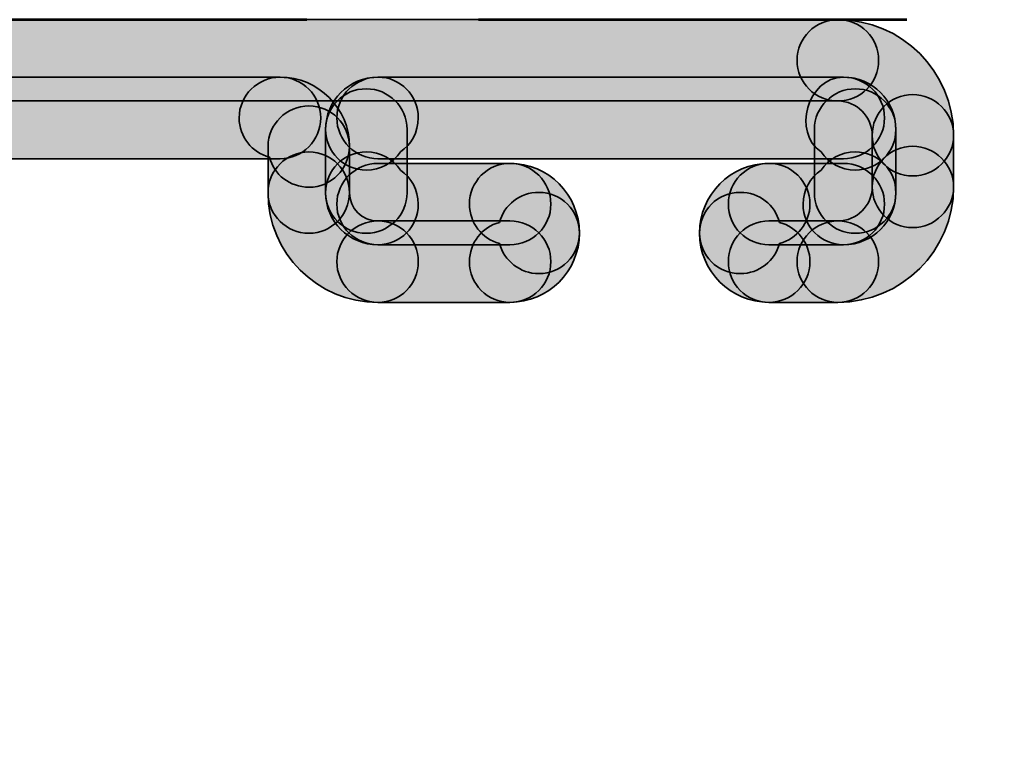
# Model space of a CAD drawing. Units: inches. Extents: x 10 to 2289, y 10 to 832.
# Drawn here: x 811 to 823, y 473 to 482 of the extents above; entities that cross this region are included whole.
import ezdxf

# ---------------------------------------------------------------- set-up
doc = ezdxf.new("R2010")
doc.units = ezdxf.units.IN
doc.header["$MEASUREMENT"] = 0
doc.linetypes.add('AI-Linetype-1', pattern=[24, 5, -2, 5, -5, 2, -5])
doc.layers.add('Layer 1', color=7, linetype='Continuous')

# ---------------------------------------------------------------- blocks, each defined once
blk = doc.blocks.new('block 7')
at = {"layer": 'Layer 1', "true_color": 0xec1c24}
h = blk.add_hatch(color=240, dxfattribs=at)
h.dxf.hatch_style = 2
edge = h.paths.add_edge_path()
edge.add_spline(control_points=[(821.277, 481.38), (821.277, 481.117), (821.065, 480.905), (820.803, 480.905), (820.803, 480.905), (786.921, 480.905), (786.921, 480.905), (786.66, 480.905), (786.443, 481.117), (786.443, 481.38), (786.443, 481.641), (786.66, 481.854), (786.921, 481.854), (786.921, 481.854), (820.803, 481.854), (820.803, 481.854), (821.065, 481.854), (821.277, 481.641), (821.277, 481.38)], knot_values=[0, 0, 0, 0, 1, 1, 1, 2, 2, 2, 3, 3, 3, 4, 4, 4, 5, 5, 5, 6, 6, 6, 6], degree=3, periodic=1)
at = {"layer": 'Layer 1', "color": 240, "lineweight": 35, "true_color": 0xec1c24}
blk.add_open_spline([(821.277, 481.38), (821.277, 481.117), (821.065, 480.905), (820.803, 480.905), (820.803, 480.905), (786.921, 480.905), (786.921, 480.905), (786.66, 480.905), (786.443, 481.117), (786.443, 481.38), (786.443, 481.641), (786.66, 481.854), (786.921, 481.854), (786.921, 481.854), (820.803, 481.854), (820.803, 481.854), (821.065, 481.854), (821.277, 481.641), (821.277, 481.38)], degree=3, knots=[0, 0, 0, 0, 1, 1, 1, 2, 2, 2, 3, 3, 3, 4, 4, 4, 5, 5, 5, 6, 6, 6, 6], dxfattribs=at)
blk = doc.blocks.new('block 57')
at = {"layer": 'Layer 1', "true_color": 0xec1c24}
h = blk.add_hatch(color=240, dxfattribs=at)
h.dxf.hatch_style = 2
edge = h.paths.add_edge_path()
edge.add_spline(control_points=[(815.907, 480.708), (815.907, 480.541), (815.825, 480.396), (815.699, 480.311), (815.613, 480.18), (815.466, 480.099), (815.3, 480.099), (815.036, 480.099), (814.827, 480.311), (814.827, 480.573), (814.827, 480.907), (815.099, 481.183), (815.437, 481.183), (815.699, 481.183), (815.907, 480.971), (815.907, 480.708)], knot_values=[0, 0, 0, 0, 1, 1, 1, 2, 2, 2, 3, 3, 3, 4, 4, 4, 5, 5, 5, 5], degree=3, periodic=1)
at = {"layer": 'Layer 1', "color": 240, "lineweight": 35, "true_color": 0xec1c24}
blk.add_open_spline([(815.907, 480.708), (815.907, 480.541), (815.825, 480.396), (815.699, 480.311), (815.613, 480.18), (815.466, 480.099), (815.3, 480.099), (815.036, 480.099), (814.827, 480.311), (814.827, 480.573), (814.827, 480.907), (815.099, 481.183), (815.437, 481.183), (815.699, 481.183), (815.907, 480.971), (815.907, 480.708)], degree=3, knots=[0, 0, 0, 0, 1, 1, 1, 2, 2, 2, 3, 3, 3, 4, 4, 4, 5, 5, 5, 5], dxfattribs=at)
blk = doc.blocks.new('block 58')
at = {"layer": 'Layer 1', "true_color": 0xec1c24}
h = blk.add_hatch(color=240, dxfattribs=at)
h.dxf.hatch_style = 2
edge = h.paths.add_edge_path()
edge.add_spline(control_points=[(815.105, 480.375), (815.105, 480.113), (814.893, 479.899), (814.631, 479.899), (814.411, 479.899), (814.225, 480.045), (814.172, 480.25), (813.968, 480.302), (813.818, 480.487), (813.818, 480.708), (813.818, 480.971), (814.035, 481.183), (814.296, 481.183), (814.741, 481.183), (815.105, 480.82), (815.105, 480.375)], knot_values=[0, 0, 0, 0, 1, 1, 1, 2, 2, 2, 3, 3, 3, 4, 4, 4, 5, 5, 5, 5], degree=3, periodic=1)
at = {"layer": 'Layer 1', "color": 240, "lineweight": 35, "true_color": 0xec1c24}
blk.add_open_spline([(815.105, 480.375), (815.105, 480.113), (814.893, 479.899), (814.631, 479.899), (814.411, 479.899), (814.225, 480.045), (814.172, 480.25), (813.968, 480.302), (813.818, 480.487), (813.818, 480.708), (813.818, 480.971), (814.035, 481.183), (814.296, 481.183), (814.741, 481.183), (815.105, 480.82), (815.105, 480.375)], degree=3, knots=[0, 0, 0, 0, 1, 1, 1, 2, 2, 2, 3, 3, 3, 4, 4, 4, 5, 5, 5, 5], dxfattribs=at)
blk = doc.blocks.new('block 59')
at = {"layer": 'Layer 1', "true_color": 0xec1c24}
h = blk.add_hatch(color=240, dxfattribs=at)
h.dxf.hatch_style = 2
edge = h.paths.add_edge_path()
edge.add_spline(control_points=[(815.907, 479.702), (815.907, 479.438), (815.699, 479.228), (815.437, 479.228), (815.099, 479.228), (814.827, 479.499), (814.827, 479.835), (814.827, 480.099), (815.036, 480.311), (815.3, 480.311), (815.466, 480.311), (815.613, 480.226), (815.699, 480.099), (815.825, 480.014), (815.907, 479.865), (815.907, 479.702)], knot_values=[0, 0, 0, 0, 1, 1, 1, 2, 2, 2, 3, 3, 3, 4, 4, 4, 5, 5, 5, 5], degree=3, periodic=1)
at = {"layer": 'Layer 1', "color": 240, "lineweight": 35, "true_color": 0xec1c24}
blk.add_open_spline([(815.907, 479.702), (815.907, 479.438), (815.699, 479.228), (815.437, 479.228), (815.099, 479.228), (814.827, 479.499), (814.827, 479.835), (814.827, 480.099), (815.036, 480.311), (815.3, 480.311), (815.466, 480.311), (815.613, 480.226), (815.699, 480.099), (815.825, 480.014), (815.907, 479.865), (815.907, 479.702)], degree=3, knots=[0, 0, 0, 0, 1, 1, 1, 2, 2, 2, 3, 3, 3, 4, 4, 4, 5, 5, 5, 5], dxfattribs=at)
blk = doc.blocks.new('block 60')
at = {"layer": 'Layer 1', "true_color": 0xec1c24}
h = blk.add_hatch(color=240, dxfattribs=at)
h.dxf.hatch_style = 2
edge = h.paths.add_edge_path()
edge.add_spline(control_points=[(815.776, 480.573), (815.776, 480.573), (815.776, 479.835), (815.776, 479.835), (815.776, 479.574), (815.562, 479.362), (815.3, 479.362), (815.036, 479.362), (814.827, 479.574), (814.827, 479.835), (814.827, 479.835), (814.827, 480.573), (814.827, 480.573), (814.827, 480.836), (815.036, 481.047), (815.3, 481.047), (815.562, 481.047), (815.776, 480.836), (815.776, 480.573)], knot_values=[0, 0, 0, 0, 1, 1, 1, 2, 2, 2, 3, 3, 3, 4, 4, 4, 5, 5, 5, 6, 6, 6, 6], degree=3, periodic=1)
at = {"layer": 'Layer 1', "color": 240, "lineweight": 35, "true_color": 0xec1c24}
blk.add_open_spline([(815.776, 480.573), (815.776, 480.573), (815.776, 479.835), (815.776, 479.835), (815.776, 479.574), (815.562, 479.362), (815.3, 479.362), (815.036, 479.362), (814.827, 479.574), (814.827, 479.835), (814.827, 479.835), (814.827, 480.573), (814.827, 480.573), (814.827, 480.836), (815.036, 481.047), (815.3, 481.047), (815.562, 481.047), (815.776, 480.836), (815.776, 480.573)], degree=3, knots=[0, 0, 0, 0, 1, 1, 1, 2, 2, 2, 3, 3, 3, 4, 4, 4, 5, 5, 5, 6, 6, 6, 6], dxfattribs=at)
blk = doc.blocks.new('block 61')
at = {"layer": 'Layer 1', "true_color": 0xec1c24}
h = blk.add_hatch(color=240, dxfattribs=at)
h.dxf.hatch_style = 2
edge = h.paths.add_edge_path()
edge.add_spline(control_points=[(815.105, 480.375), (815.105, 480.375), (815.105, 479.835), (815.105, 479.835), (815.105, 479.574), (814.893, 479.362), (814.631, 479.362), (814.369, 479.362), (814.155, 479.574), (814.155, 479.835), (814.155, 479.835), (814.155, 480.375), (814.155, 480.375), (814.155, 480.635), (814.369, 480.848), (814.631, 480.848), (814.893, 480.848), (815.105, 480.635), (815.105, 480.375)], knot_values=[0, 0, 0, 0, 1, 1, 1, 2, 2, 2, 3, 3, 3, 4, 4, 4, 5, 5, 5, 6, 6, 6, 6], degree=3, periodic=1)
at = {"layer": 'Layer 1', "color": 240, "lineweight": 35, "true_color": 0xec1c24}
blk.add_open_spline([(815.105, 480.375), (815.105, 480.375), (815.105, 479.835), (815.105, 479.835), (815.105, 479.574), (814.893, 479.362), (814.631, 479.362), (814.369, 479.362), (814.155, 479.574), (814.155, 479.835), (814.155, 479.835), (814.155, 480.375), (814.155, 480.375), (814.155, 480.635), (814.369, 480.848), (814.631, 480.848), (814.893, 480.848), (815.105, 480.635), (815.105, 480.375)], degree=3, knots=[0, 0, 0, 0, 1, 1, 1, 2, 2, 2, 3, 3, 3, 4, 4, 4, 5, 5, 5, 6, 6, 6, 6], dxfattribs=at)
blk = doc.blocks.new('block 62')
at = {"layer": 'Layer 1', "true_color": 0xec1c24}
h = blk.add_hatch(color=240, dxfattribs=at)
h.dxf.hatch_style = 2
edge = h.paths.add_edge_path()
edge.add_spline(control_points=[(817.454, 479.702), (817.454, 479.438), (817.239, 479.228), (816.977, 479.228), (816.977, 479.228), (815.437, 479.228), (815.437, 479.228), (815.175, 479.228), (814.957, 479.438), (814.957, 479.702), (814.957, 479.964), (815.175, 480.177), (815.437, 480.177), (815.437, 480.177), (816.977, 480.177), (816.977, 480.177), (817.239, 480.177), (817.454, 479.964), (817.454, 479.702)], knot_values=[0, 0, 0, 0, 1, 1, 1, 2, 2, 2, 3, 3, 3, 4, 4, 4, 5, 5, 5, 6, 6, 6, 6], degree=3, periodic=1)
at = {"layer": 'Layer 1', "color": 240, "lineweight": 35, "true_color": 0xec1c24}
blk.add_open_spline([(817.454, 479.702), (817.454, 479.438), (817.239, 479.228), (816.977, 479.228), (816.977, 479.228), (815.437, 479.228), (815.437, 479.228), (815.175, 479.228), (814.957, 479.438), (814.957, 479.702), (814.957, 479.964), (815.175, 480.177), (815.437, 480.177), (815.437, 480.177), (816.977, 480.177), (816.977, 480.177), (817.239, 480.177), (817.454, 479.964), (817.454, 479.702)], degree=3, knots=[0, 0, 0, 0, 1, 1, 1, 2, 2, 2, 3, 3, 3, 4, 4, 4, 5, 5, 5, 6, 6, 6, 6], dxfattribs=at)
blk = doc.blocks.new('block 63')
at = {"layer": 'Layer 1', "true_color": 0xec1c24}
h = blk.add_hatch(color=240, dxfattribs=at)
h.dxf.hatch_style = 2
edge = h.paths.add_edge_path()
edge.add_spline(control_points=[(817.787, 479.364), (817.787, 478.918), (817.425, 478.556), (816.977, 478.556), (816.715, 478.556), (816.504, 478.768), (816.504, 479.031), (816.504, 479.25), (816.651, 479.434), (816.854, 479.489), (816.91, 479.693), (817.094, 479.839), (817.314, 479.839), (817.575, 479.839), (817.787, 479.627), (817.787, 479.364)], knot_values=[0, 0, 0, 0, 1, 1, 1, 2, 2, 2, 3, 3, 3, 4, 4, 4, 5, 5, 5, 5], degree=3, periodic=1)
at = {"layer": 'Layer 1', "color": 240, "lineweight": 35, "true_color": 0xec1c24}
blk.add_open_spline([(817.787, 479.364), (817.787, 478.918), (817.425, 478.556), (816.977, 478.556), (816.715, 478.556), (816.504, 478.768), (816.504, 479.031), (816.504, 479.25), (816.651, 479.434), (816.854, 479.489), (816.91, 479.693), (817.094, 479.839), (817.314, 479.839), (817.575, 479.839), (817.787, 479.627), (817.787, 479.364)], degree=3, knots=[0, 0, 0, 0, 1, 1, 1, 2, 2, 2, 3, 3, 3, 4, 4, 4, 5, 5, 5, 5], dxfattribs=at)
blk = doc.blocks.new('block 64')
at = {"layer": 'Layer 1', "true_color": 0xec1c24}
h = blk.add_hatch(color=240, dxfattribs=at)
h.dxf.hatch_style = 2
edge = h.paths.add_edge_path()
edge.add_spline(control_points=[(817.454, 479.031), (817.454, 478.768), (817.239, 478.556), (816.977, 478.556), (816.977, 478.556), (815.437, 478.556), (815.437, 478.556), (815.175, 478.556), (814.957, 478.768), (814.957, 479.031), (814.957, 479.293), (815.175, 479.506), (815.437, 479.506), (815.437, 479.506), (816.977, 479.506), (816.977, 479.506), (817.239, 479.506), (817.454, 479.293), (817.454, 479.031)], knot_values=[0, 0, 0, 0, 1, 1, 1, 2, 2, 2, 3, 3, 3, 4, 4, 4, 5, 5, 5, 6, 6, 6, 6], degree=3, periodic=1)
at = {"layer": 'Layer 1', "color": 240, "lineweight": 35, "true_color": 0xec1c24}
blk.add_open_spline([(817.454, 479.031), (817.454, 478.768), (817.239, 478.556), (816.977, 478.556), (816.977, 478.556), (815.437, 478.556), (815.437, 478.556), (815.175, 478.556), (814.957, 478.768), (814.957, 479.031), (814.957, 479.293), (815.175, 479.506), (815.437, 479.506), (815.437, 479.506), (816.977, 479.506), (816.977, 479.506), (817.239, 479.506), (817.454, 479.293), (817.454, 479.031)], degree=3, knots=[0, 0, 0, 0, 1, 1, 1, 2, 2, 2, 3, 3, 3, 4, 4, 4, 5, 5, 5, 6, 6, 6, 6], dxfattribs=at)
blk = doc.blocks.new('block 65')
at = {"layer": 'Layer 1', "true_color": 0xec1c24}
h = blk.add_hatch(color=240, dxfattribs=at)
h.dxf.hatch_style = 2
edge = h.paths.add_edge_path()
edge.add_spline(control_points=[(817.787, 479.364), (817.787, 479.102), (817.575, 478.891), (817.314, 478.891), (817.094, 478.891), (816.91, 479.04), (816.854, 479.243), (816.651, 479.296), (816.504, 479.482), (816.504, 479.702), (816.504, 479.964), (816.715, 480.177), (816.977, 480.177), (817.425, 480.177), (817.787, 479.813), (817.787, 479.364)], knot_values=[0, 0, 0, 0, 1, 1, 1, 2, 2, 2, 3, 3, 3, 4, 4, 4, 5, 5, 5, 5], degree=3, periodic=1)
at = {"layer": 'Layer 1', "color": 240, "lineweight": 35, "true_color": 0xec1c24}
blk.add_open_spline([(817.787, 479.364), (817.787, 479.102), (817.575, 478.891), (817.314, 478.891), (817.094, 478.891), (816.91, 479.04), (816.854, 479.243), (816.651, 479.296), (816.504, 479.482), (816.504, 479.702), (816.504, 479.964), (816.715, 480.177), (816.977, 480.177), (817.425, 480.177), (817.787, 479.813), (817.787, 479.364)], degree=3, knots=[0, 0, 0, 0, 1, 1, 1, 2, 2, 2, 3, 3, 3, 4, 4, 4, 5, 5, 5, 5], dxfattribs=at)
blk = doc.blocks.new('block 66')
at = {"layer": 'Layer 1', "true_color": 0xec1c24}
h = blk.add_hatch(color=240, dxfattribs=at)
h.dxf.hatch_style = 2
edge = h.paths.add_edge_path()
edge.add_spline(control_points=[(815.907, 479.031), (815.907, 478.768), (815.699, 478.556), (815.437, 478.556), (814.729, 478.556), (814.155, 479.128), (814.155, 479.835), (814.155, 480.099), (814.369, 480.311), (814.631, 480.311), (814.893, 480.311), (815.105, 480.099), (815.105, 479.835), (815.105, 479.651), (815.252, 479.506), (815.437, 479.506), (815.699, 479.506), (815.907, 479.293), (815.907, 479.031)], knot_values=[0, 0, 0, 0, 1, 1, 1, 2, 2, 2, 3, 3, 3, 4, 4, 4, 5, 5, 5, 6, 6, 6, 6], degree=3, periodic=1)
at = {"layer": 'Layer 1', "color": 240, "lineweight": 35, "true_color": 0xec1c24}
blk.add_open_spline([(815.907, 479.031), (815.907, 478.768), (815.699, 478.556), (815.437, 478.556), (814.729, 478.556), (814.155, 479.128), (814.155, 479.835), (814.155, 480.099), (814.369, 480.311), (814.631, 480.311), (814.893, 480.311), (815.105, 480.099), (815.105, 479.835), (815.105, 479.651), (815.252, 479.506), (815.437, 479.506), (815.699, 479.506), (815.907, 479.293), (815.907, 479.031)], degree=3, knots=[0, 0, 0, 0, 1, 1, 1, 2, 2, 2, 3, 3, 3, 4, 4, 4, 5, 5, 5, 6, 6, 6, 6], dxfattribs=at)
blk = doc.blocks.new('block 67')
at = {"layer": 'Layer 1', "true_color": 0xec1c24}
h = blk.add_hatch(color=240, dxfattribs=at)
h.dxf.hatch_style = 2
edge = h.paths.add_edge_path()
edge.add_spline(control_points=[(821.478, 480.573), (821.478, 480.311), (821.269, 480.099), (821.006, 480.099), (820.838, 480.099), (820.691, 480.18), (820.606, 480.311), (820.271, 480.531), (820.443, 481.181), (820.867, 481.183), (821.206, 481.183), (821.478, 480.907), (821.478, 480.573)], knot_values=[0, 0, 0, 0, 1, 1, 1, 2, 2, 2, 3, 3, 3, 4, 4, 4, 4], degree=3, periodic=1)
at = {"layer": 'Layer 1', "color": 240, "lineweight": 35, "true_color": 0xec1c24}
blk.add_open_spline([(821.478, 480.573), (821.478, 480.311), (821.269, 480.099), (821.006, 480.099), (820.838, 480.099), (820.691, 480.18), (820.606, 480.311), (820.271, 480.531), (820.443, 481.181), (820.867, 481.183), (821.206, 481.183), (821.478, 480.907), (821.478, 480.573)], degree=3, knots=[0, 0, 0, 0, 1, 1, 1, 2, 2, 2, 3, 3, 3, 4, 4, 4, 4], dxfattribs=at)
blk = doc.blocks.new('block 68')
at = {"layer": 'Layer 1', "true_color": 0xec1c24}
h = blk.add_hatch(color=240, dxfattribs=at)
h.dxf.hatch_style = 2
edge = h.paths.add_edge_path()
edge.add_spline(control_points=[(821.346, 479.702), (821.346, 479.438), (821.13, 479.228), (820.867, 479.228), (820.867, 479.228), (819.996, 479.228), (819.996, 479.228), (819.736, 479.228), (819.524, 479.438), (819.524, 479.702), (819.524, 479.964), (819.736, 480.177), (819.996, 480.177), (819.996, 480.177), (820.867, 480.177), (820.867, 480.177), (821.13, 480.177), (821.346, 479.964), (821.346, 479.702)], knot_values=[0, 0, 0, 0, 1, 1, 1, 2, 2, 2, 3, 3, 3, 4, 4, 4, 5, 5, 5, 6, 6, 6, 6], degree=3, periodic=1)
at = {"layer": 'Layer 1', "color": 240, "lineweight": 35, "true_color": 0xec1c24}
blk.add_open_spline([(821.346, 479.702), (821.346, 479.438), (821.13, 479.228), (820.867, 479.228), (820.867, 479.228), (819.996, 479.228), (819.996, 479.228), (819.736, 479.228), (819.524, 479.438), (819.524, 479.702), (819.524, 479.964), (819.736, 480.177), (819.996, 480.177), (819.996, 480.177), (820.867, 480.177), (820.867, 480.177), (821.13, 480.177), (821.346, 479.964), (821.346, 479.702)], degree=3, knots=[0, 0, 0, 0, 1, 1, 1, 2, 2, 2, 3, 3, 3, 4, 4, 4, 5, 5, 5, 6, 6, 6, 6], dxfattribs=at)
blk = doc.blocks.new('block 69')
at = {"layer": 'Layer 1', "true_color": 0xec1c24}
h = blk.add_hatch(color=240, dxfattribs=at)
h.dxf.hatch_style = 2
edge = h.paths.add_edge_path()
edge.add_spline(control_points=[(821.478, 479.835), (821.478, 479.499), (821.206, 479.228), (820.867, 479.228), (820.606, 479.228), (820.396, 479.438), (820.396, 479.702), (820.396, 479.865), (820.479, 480.014), (820.606, 480.099), (820.691, 480.226), (820.838, 480.311), (821.006, 480.311), (821.269, 480.311), (821.478, 480.099), (821.478, 479.835)], knot_values=[0, 0, 0, 0, 1, 1, 1, 2, 2, 2, 3, 3, 3, 4, 4, 4, 5, 5, 5, 5], degree=3, periodic=1)
at = {"layer": 'Layer 1', "color": 240, "lineweight": 35, "true_color": 0xec1c24}
blk.add_open_spline([(821.478, 479.835), (821.478, 479.499), (821.206, 479.228), (820.867, 479.228), (820.606, 479.228), (820.396, 479.438), (820.396, 479.702), (820.396, 479.865), (820.479, 480.014), (820.606, 480.099), (820.691, 480.226), (820.838, 480.311), (821.006, 480.311), (821.269, 480.311), (821.478, 480.099), (821.478, 479.835)], degree=3, knots=[0, 0, 0, 0, 1, 1, 1, 2, 2, 2, 3, 3, 3, 4, 4, 4, 5, 5, 5, 5], dxfattribs=at)
blk = doc.blocks.new('block 70')
at = {"layer": 'Layer 1', "true_color": 0xec1c24}
h = blk.add_hatch(color=240, dxfattribs=at)
h.dxf.hatch_style = 2
edge = h.paths.add_edge_path()
edge.add_spline(control_points=[(821.478, 480.573), (821.478, 480.573), (821.478, 479.835), (821.478, 479.835), (821.478, 479.574), (821.269, 479.362), (821.006, 479.362), (820.743, 479.362), (820.528, 479.574), (820.528, 479.835), (820.528, 479.835), (820.528, 480.573), (820.528, 480.573), (820.528, 480.836), (820.743, 481.047), (821.006, 481.047), (821.269, 481.047), (821.478, 480.836), (821.478, 480.573)], knot_values=[0, 0, 0, 0, 1, 1, 1, 2, 2, 2, 3, 3, 3, 4, 4, 4, 5, 5, 5, 6, 6, 6, 6], degree=3, periodic=1)
at = {"layer": 'Layer 1', "color": 240, "lineweight": 35, "true_color": 0xec1c24}
blk.add_open_spline([(821.478, 480.573), (821.478, 480.573), (821.478, 479.835), (821.478, 479.835), (821.478, 479.574), (821.269, 479.362), (821.006, 479.362), (820.743, 479.362), (820.528, 479.574), (820.528, 479.835), (820.528, 479.835), (820.528, 480.573), (820.528, 480.573), (820.528, 480.836), (820.743, 481.047), (821.006, 481.047), (821.269, 481.047), (821.478, 480.836), (821.478, 480.573)], degree=3, knots=[0, 0, 0, 0, 1, 1, 1, 2, 2, 2, 3, 3, 3, 4, 4, 4, 5, 5, 5, 6, 6, 6, 6], dxfattribs=at)
blk = doc.blocks.new('block 71')
at = {"layer": 'Layer 1', "true_color": 0xec1c24}
h = blk.add_hatch(color=240, dxfattribs=at)
h.dxf.hatch_style = 2
edge = h.paths.add_edge_path()
edge.add_spline(control_points=[(820.476, 479.031), (820.476, 478.768), (820.259, 478.556), (819.996, 478.556), (819.552, 478.556), (819.188, 478.918), (819.188, 479.364), (819.188, 479.627), (819.4, 479.839), (819.663, 479.839), (819.883, 479.839), (820.067, 479.693), (820.121, 479.489), (820.324, 479.434), (820.476, 479.25), (820.476, 479.031)], knot_values=[0, 0, 0, 0, 1, 1, 1, 2, 2, 2, 3, 3, 3, 4, 4, 4, 5, 5, 5, 5], degree=3, periodic=1)
at = {"layer": 'Layer 1', "color": 240, "lineweight": 35, "true_color": 0xec1c24}
blk.add_open_spline([(820.476, 479.031), (820.476, 478.768), (820.259, 478.556), (819.996, 478.556), (819.552, 478.556), (819.188, 478.918), (819.188, 479.364), (819.188, 479.627), (819.4, 479.839), (819.663, 479.839), (819.883, 479.839), (820.067, 479.693), (820.121, 479.489), (820.324, 479.434), (820.476, 479.25), (820.476, 479.031)], degree=3, knots=[0, 0, 0, 0, 1, 1, 1, 2, 2, 2, 3, 3, 3, 4, 4, 4, 5, 5, 5, 5], dxfattribs=at)
blk = doc.blocks.new('block 72')
at = {"layer": 'Layer 1', "true_color": 0xec1c24}
h = blk.add_hatch(color=240, dxfattribs=at)
h.dxf.hatch_style = 2
edge = h.paths.add_edge_path()
edge.add_spline(control_points=[(821.277, 479.031), (821.277, 478.768), (821.065, 478.556), (820.803, 478.556), (820.803, 478.556), (819.996, 478.556), (819.996, 478.556), (819.736, 478.556), (819.524, 478.768), (819.524, 479.031), (819.524, 479.293), (819.736, 479.506), (819.996, 479.506), (819.996, 479.506), (820.803, 479.506), (820.803, 479.506), (821.065, 479.506), (821.277, 479.293), (821.277, 479.031)], knot_values=[0, 0, 0, 0, 1, 1, 1, 2, 2, 2, 3, 3, 3, 4, 4, 4, 5, 5, 5, 6, 6, 6, 6], degree=3, periodic=1)
at = {"layer": 'Layer 1', "color": 240, "lineweight": 35, "true_color": 0xec1c24}
blk.add_open_spline([(821.277, 479.031), (821.277, 478.768), (821.065, 478.556), (820.803, 478.556), (820.803, 478.556), (819.996, 478.556), (819.996, 478.556), (819.736, 478.556), (819.524, 478.768), (819.524, 479.031), (819.524, 479.293), (819.736, 479.506), (819.996, 479.506), (819.996, 479.506), (820.803, 479.506), (820.803, 479.506), (821.065, 479.506), (821.277, 479.293), (821.277, 479.031)], degree=3, knots=[0, 0, 0, 0, 1, 1, 1, 2, 2, 2, 3, 3, 3, 4, 4, 4, 5, 5, 5, 6, 6, 6, 6], dxfattribs=at)
blk = doc.blocks.new('block 73')
at = {"layer": 'Layer 1', "true_color": 0xec1c24}
h = blk.add_hatch(color=240, dxfattribs=at)
h.dxf.hatch_style = 2
edge = h.paths.add_edge_path()
edge.add_spline(control_points=[(820.476, 479.702), (820.476, 479.482), (820.324, 479.296), (820.121, 479.243), (820.067, 479.04), (819.883, 478.891), (819.663, 478.891), (819.4, 478.891), (819.188, 479.102), (819.188, 479.364), (819.188, 479.813), (819.552, 480.177), (819.996, 480.177), (820.259, 480.177), (820.476, 479.964), (820.476, 479.702)], knot_values=[0, 0, 0, 0, 1, 1, 1, 2, 2, 2, 3, 3, 3, 4, 4, 4, 5, 5, 5, 5], degree=3, periodic=1)
at = {"layer": 'Layer 1', "color": 240, "lineweight": 35, "true_color": 0xec1c24}
blk.add_open_spline([(820.476, 479.702), (820.476, 479.482), (820.324, 479.296), (820.121, 479.243), (820.067, 479.04), (819.883, 478.891), (819.663, 478.891), (819.4, 478.891), (819.188, 479.102), (819.188, 479.364), (819.188, 479.813), (819.552, 480.177), (819.996, 480.177), (820.259, 480.177), (820.476, 479.964), (820.476, 479.702)], degree=3, knots=[0, 0, 0, 0, 1, 1, 1, 2, 2, 2, 3, 3, 3, 4, 4, 4, 5, 5, 5, 5], dxfattribs=at)
blk = doc.blocks.new('block 74')
at = {"layer": 'Layer 1', "true_color": 0xec1c24}
h = blk.add_hatch(color=240, dxfattribs=at)
h.dxf.hatch_style = 2
edge = h.paths.add_edge_path()
edge.add_spline(control_points=[(822.152, 480.503), (822.152, 480.503), (822.152, 479.903), (822.152, 479.903), (822.152, 479.641), (821.936, 479.428), (821.674, 479.428), (821.411, 479.428), (821.202, 479.641), (821.202, 479.903), (821.202, 479.903), (821.202, 480.503), (821.202, 480.503), (821.202, 480.766), (821.411, 480.98), (821.674, 480.98), (821.936, 480.98), (822.152, 480.766), (822.152, 480.503)], knot_values=[0, 0, 0, 0, 1, 1, 1, 2, 2, 2, 3, 3, 3, 4, 4, 4, 5, 5, 5, 6, 6, 6, 6], degree=3, periodic=1)
at = {"layer": 'Layer 1', "color": 240, "lineweight": 35, "true_color": 0xec1c24}
blk.add_open_spline([(822.152, 480.503), (822.152, 480.503), (822.152, 479.903), (822.152, 479.903), (822.152, 479.641), (821.936, 479.428), (821.674, 479.428), (821.411, 479.428), (821.202, 479.641), (821.202, 479.903), (821.202, 479.903), (821.202, 480.503), (821.202, 480.503), (821.202, 480.766), (821.411, 480.98), (821.674, 480.98), (821.936, 480.98), (822.152, 480.766), (822.152, 480.503)], degree=3, knots=[0, 0, 0, 0, 1, 1, 1, 2, 2, 2, 3, 3, 3, 4, 4, 4, 5, 5, 5, 6, 6, 6, 6], dxfattribs=at)
blk = doc.blocks.new('block 75')
at = {"layer": 'Layer 1', "true_color": 0xec1c24}
h = blk.add_hatch(color=240, dxfattribs=at)
h.dxf.hatch_style = 2
edge = h.paths.add_edge_path()
edge.add_spline(control_points=[(822.152, 479.903), (822.152, 479.158), (821.546, 478.556), (820.803, 478.556), (820.54, 478.556), (820.326, 478.768), (820.326, 479.031), (820.326, 479.293), (820.54, 479.506), (820.803, 479.506), (821.021, 479.506), (821.202, 479.683), (821.202, 479.903), (821.202, 480.165), (821.411, 480.376), (821.674, 480.376), (821.936, 480.376), (822.152, 480.165), (822.152, 479.903)], knot_values=[0, 0, 0, 0, 1, 1, 1, 2, 2, 2, 3, 3, 3, 4, 4, 4, 5, 5, 5, 6, 6, 6, 6], degree=3, periodic=1)
at = {"layer": 'Layer 1', "color": 240, "lineweight": 35, "true_color": 0xec1c24}
blk.add_open_spline([(822.152, 479.903), (822.152, 479.158), (821.546, 478.556), (820.803, 478.556), (820.54, 478.556), (820.326, 478.768), (820.326, 479.031), (820.326, 479.293), (820.54, 479.506), (820.803, 479.506), (821.021, 479.506), (821.202, 479.683), (821.202, 479.903), (821.202, 480.165), (821.411, 480.376), (821.674, 480.376), (821.936, 480.376), (822.152, 480.165), (822.152, 479.903)], degree=3, knots=[0, 0, 0, 0, 1, 1, 1, 2, 2, 2, 3, 3, 3, 4, 4, 4, 5, 5, 5, 6, 6, 6, 6], dxfattribs=at)
blk = doc.blocks.new('block 76')
at = {"layer": 'Layer 1', "true_color": 0xec1c24}
h = blk.add_hatch(color=240, dxfattribs=at)
h.dxf.hatch_style = 2
edge = h.paths.add_edge_path()
edge.add_spline(control_points=[(821.346, 480.708), (821.346, 480.446), (821.13, 480.232), (820.867, 480.232), (820.867, 480.232), (815.437, 480.232), (815.437, 480.232), (815.175, 480.232), (814.957, 480.446), (814.957, 480.708), (814.957, 480.971), (815.175, 481.183), (815.437, 481.183), (815.437, 481.183), (820.867, 481.183), (820.867, 481.183), (821.13, 481.183), (821.346, 480.971), (821.346, 480.708)], knot_values=[0, 0, 0, 0, 1, 1, 1, 2, 2, 2, 3, 3, 3, 4, 4, 4, 5, 5, 5, 6, 6, 6, 6], degree=3, periodic=1)
at = {"layer": 'Layer 1', "color": 240, "lineweight": 35, "true_color": 0xec1c24}
blk.add_open_spline([(821.346, 480.708), (821.346, 480.446), (821.13, 480.232), (820.867, 480.232), (820.867, 480.232), (815.437, 480.232), (815.437, 480.232), (815.175, 480.232), (814.957, 480.446), (814.957, 480.708), (814.957, 480.971), (815.175, 481.183), (815.437, 481.183), (815.437, 481.183), (820.867, 481.183), (820.867, 481.183), (821.13, 481.183), (821.346, 480.971), (821.346, 480.708)], degree=3, knots=[0, 0, 0, 0, 1, 1, 1, 2, 2, 2, 3, 3, 3, 4, 4, 4, 5, 5, 5, 6, 6, 6, 6], dxfattribs=at)
blk = doc.blocks.new('block 141')
at = {"layer": 'Layer 1', "true_color": 0xec1c24}
h = blk.add_hatch(color=240, dxfattribs=at)
h.dxf.hatch_style = 2
edge = h.paths.add_edge_path()
edge.add_spline(control_points=[(814.769, 480.708), (814.769, 480.446), (814.559, 480.232), (814.296, 480.232), (814.296, 480.232), (804.7, 480.232), (804.7, 480.232), (804.438, 480.232), (804.226, 480.446), (804.226, 480.708), (804.226, 480.971), (804.438, 481.183), (804.7, 481.183), (804.7, 481.183), (814.296, 481.183), (814.296, 481.183), (814.559, 481.183), (814.769, 480.971), (814.769, 480.708)], knot_values=[0, 0, 0, 0, 1, 1, 1, 2, 2, 2, 3, 3, 3, 4, 4, 4, 5, 5, 5, 6, 6, 6, 6], degree=3, periodic=1)
at = {"layer": 'Layer 1', "color": 240, "lineweight": 35, "true_color": 0xec1c24}
blk.add_open_spline([(814.769, 480.708), (814.769, 480.446), (814.559, 480.232), (814.296, 480.232), (814.296, 480.232), (804.7, 480.232), (804.7, 480.232), (804.438, 480.232), (804.226, 480.446), (804.226, 480.708), (804.226, 480.971), (804.438, 481.183), (804.7, 481.183), (804.7, 481.183), (814.296, 481.183), (814.296, 481.183), (814.559, 481.183), (814.769, 480.971), (814.769, 480.708)], degree=3, knots=[0, 0, 0, 0, 1, 1, 1, 2, 2, 2, 3, 3, 3, 4, 4, 4, 5, 5, 5, 6, 6, 6, 6], dxfattribs=at)
blk = doc.blocks.new('block 143')
at = {"layer": 'Layer 1', "true_color": 0xec1c24}
h = blk.add_hatch(color=240, dxfattribs=at)
h.dxf.hatch_style = 2
edge = h.paths.add_edge_path()
edge.add_spline(control_points=[(822.152, 480.503), (822.152, 480.241), (821.936, 480.03), (821.674, 480.03), (821.411, 480.03), (821.202, 480.241), (821.202, 480.503), (821.202, 480.723), (821.021, 480.905), (820.803, 480.905), (820.54, 480.905), (820.326, 481.117), (820.326, 481.38), (820.326, 481.641), (820.54, 481.854), (820.803, 481.854), (821.546, 481.854), (822.152, 481.249), (822.152, 480.503)], knot_values=[0, 0, 0, 0, 1, 1, 1, 2, 2, 2, 3, 3, 3, 4, 4, 4, 5, 5, 5, 6, 6, 6, 6], degree=3, periodic=1)
at = {"layer": 'Layer 1', "color": 240, "lineweight": 35, "true_color": 0xec1c24}
blk.add_open_spline([(822.152, 480.503), (822.152, 480.241), (821.936, 480.03), (821.674, 480.03), (821.411, 480.03), (821.202, 480.241), (821.202, 480.503), (821.202, 480.723), (821.021, 480.905), (820.803, 480.905), (820.54, 480.905), (820.326, 481.117), (820.326, 481.38), (820.326, 481.641), (820.54, 481.854), (820.803, 481.854), (821.546, 481.854), (822.152, 481.249), (822.152, 480.503)], degree=3, knots=[0, 0, 0, 0, 1, 1, 1, 2, 2, 2, 3, 3, 3, 4, 4, 4, 5, 5, 5, 6, 6, 6, 6], dxfattribs=at)
blk = doc.blocks.new('block 6')
at = {"layer": 'Layer 1'}
for name in ['block 7', 'block 143', 'block 141', 'block 58', 'block 57', 'block 76', 'block 67', 'block 60', 'block 70', 'block 74', 'block 61', 'block 66', 'block 59', 'block 75', 'block 69', 'block 62', 'block 65', 'block 73', 'block 68', 'block 63', 'block 71', 'block 64', 'block 72']:
    blk.add_blockref(name, (0, 0), dxfattribs=at)
blk = doc.blocks.new('block 4')
at = {"layer": 'Layer 1', "color": 166, "linetype": 'AI-Linetype-1', "lineweight": 53, "true_color": 0x00167c}
blk.add_lwpolyline([(1006, 374.934), (785.608, 374.934), (785.608, 481.854), (1006, 481.854)], dxfattribs=at)
at = {"layer": 'Layer 1'}
blk.add_blockref('block 6', (0, 0), dxfattribs=at)

msp = doc.modelspace()

# ---------------------------------------------------------------- block references
at = {"layer": 'Layer 1'}
msp.add_blockref('block 4', (0, 0), dxfattribs=at)

doc.saveas('drawing.dxf')
